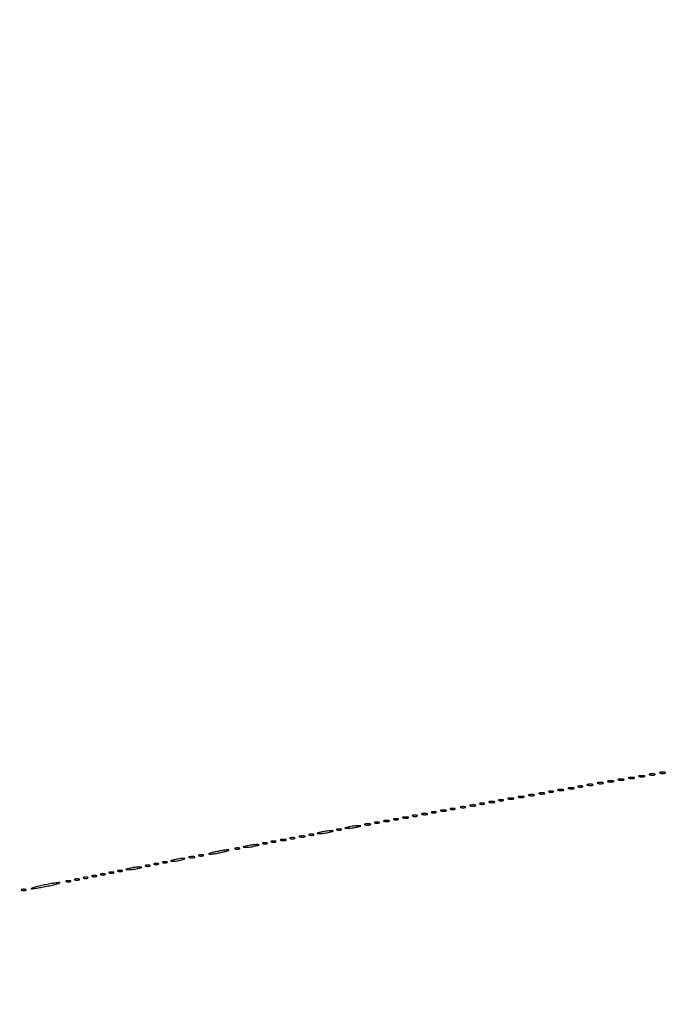
# Model space of a CAD drawing. Extents: x 1247 to 26003, y 2058 to 11285.
# Drawn here: x 5176 to 5551, y 8998 to 9570 of the extents above; entities that cross this region are included whole.
import ezdxf

# ---------------------------------------------------------------- set-up
doc = ezdxf.new("R2010")
doc.units = 0

msp = doc.modelspace()

# ---------------------------------------------------------------- linework, layer by layer
for points in [[(13168.5, 10813.102137, -0.000006), (8360.653107, 10813.169746, -0.000018), (5079.912836, 10813.370658), (2432.099961, 10813.626834, -0.823865)], [(10451.502283, 2171.750075, 0.000001), (11287.501345, 2172.001044, 0.414125)], [(11287.501438, 2173.998931, 0.000001), (10490.999983, 2174.291608, 0.000071)], [(2429.591836, 10808.364637), (5347.498067, 10808.624797, -0.000015), (8737.411878, 10808.827152, -0.000007), (13168, 10808.901911, -0.000007), (17286.35235, 10808.855321, -0.000012), (20753.0375, 10808.679349)], [(9427.413389, 9733.962802, 0.000006), (6268, 9734, 0.000006), (3108.586613, 9733.962802, 0.000081)], [(3127.075665, 9729.996526, -0.000009), (4671.099981, 9730.135222, -0.000005), (6505.236305, 9730.249896, 0.000006), (9514.617315, 9730.444466, 0.000085)], [(3109.241015, 2171.537211, 0.000006), (6268.013695, 2171.5, 0.000007), (9186.626506, 2171.542639, 0.000067)], [(1964.410029, 9733.74993, 0.000002), (1248.220658, 9733.498089, 0.470992)], [(11287.779339, 9733.498089, 0.000002), (10571.589971, 9733.74993, 0.000081)], [(10604.860548, 9730.714378, 0.000002), (11287.299057, 9731.00204, 0.359406)], [(1248.701127, 2172.001978, 0.000002), (1964.989699, 2171.750104, 0.000081)], [(9285.844798, 2174.56207, 0.000008), (6505.25, 2174.750104, -0.000008), (4671.108425, 2174.873612, -0.000013), (3127.079687, 2175.039585)], [(1723.102228, 4529.489276, -0.000021), (1723.030409, 5952.916667, -0.000009), (1723.044782, 7376.417842, -0.000015), (1723.115358, 8574.688542)], [(2359.286562, 11282.699815, 0.000003), (2359.212402, 11143.947865, 0.000167)], [(1718.750269, 7808.090037, -0.000021), (1718.828297, 6963.12212, -0.000012), (1718.853505, 5952.068521, -0.000012), (1718.828298, 4941.090837, -0.000021), (1718.750269, 4096.3767)]]:
    msp.add_lwpolyline(points, format="xyb")
for points in [[(5535.269032, 9130.307009, 0.037336), (5536.036634, 9130.167106, 0.029507), (5536.880008, 9130.127736, 0.030339), (5537.671085, 9130.185595, 0.06278), (5538.269032, 9130.344063, 0.31318), (5538.386009, 9130.52287, 0.333666), (5538.257153, 9130.684921, 0.052471), (5537.580113, 9130.787295, 0.014395), (5536.5, 9130.805051, 0.012823), (5535.431793, 9130.764444, 0.080377), (5534.900903, 9130.643467, 0.597527), (5534.883358, 9130.48334, 0.087174)], [(5541.269032, 9131.307009, 0.037336), (5542.036634, 9131.167106, 0.029507), (5542.880008, 9131.127736, 0.030339), (5543.671085, 9131.185595, 0.06278), (5544.269032, 9131.344063, 0.31318), (5544.386009, 9131.52287, 0.333666), (5544.257153, 9131.684921, 0.052471), (5543.580113, 9131.787295, 0.014395), (5542.5, 9131.805051, 0.012823), (5541.431793, 9131.764444, 0.080377), (5540.900903, 9131.643467, 0.597527), (5540.883358, 9131.48334, 0.087174)], [(5547.269032, 9132.307009, 0.037336), (5548.036634, 9132.167106, 0.029507), (5548.880008, 9132.127736, 0.030339), (5549.671085, 9132.185595, 0.06278), (5550.269032, 9132.344063, 0.31318), (5550.386009, 9132.52287, 0.333666), (5550.257153, 9132.684921, 0.052471), (5549.580113, 9132.787295, 0.014395), (5548.5, 9132.805051, 0.012823), (5547.431793, 9132.764444, 0.080377), (5546.900903, 9132.643467, 0.597527), (5546.883358, 9132.48334, 0.087174)], [(5499.75, 9124.337719, 0.057986), (5500.320008, 9124.181385, 0.037979), (5501, 9124.12966, 0.037979), (5501.679992, 9124.181385, 0.057986), (5502.25, 9124.337719, 0.174857), (5502.459382, 9124.525001, 0.447206), (5502.398438, 9124.693942, 0.078554), (5501.89144, 9124.810911, 0.017491), (5501, 9124.842105, 0.017491), (5500.10856, 9124.810911, 0.078554), (5499.601562, 9124.693942, 0.447206), (5499.540618, 9124.525001, 0.174857)], [(5505.269032, 9125.307009, 0.037336), (5506.036634, 9125.167106, 0.029507), (5506.880008, 9125.127736, 0.030339), (5507.671085, 9125.185595, 0.06278), (5508.269032, 9125.344063, 0.31318), (5508.386009, 9125.52287, 0.333666), (5508.257153, 9125.684921, 0.052471), (5507.580113, 9125.787295, 0.014395), (5506.5, 9125.805051, 0.012823), (5505.431793, 9125.764444, 0.080377), (5504.900903, 9125.643467, 0.597527), (5504.883358, 9125.48334, 0.087174)], [(5511.269032, 9126.307009, 0.037336), (5512.036634, 9126.167106, 0.029507), (5512.880008, 9126.127736, 0.030339), (5513.671085, 9126.185595, 0.06278), (5514.269032, 9126.344063, 0.31318), (5514.386009, 9126.52287, 0.333666), (5514.257153, 9126.684921, 0.052471), (5513.580113, 9126.787295, 0.014395), (5512.5, 9126.805051, 0.012823), (5511.431793, 9126.764444, 0.080377), (5510.900903, 9126.643467, 0.597527), (5510.883358, 9126.48334, 0.087174)], [(5517.269032, 9127.307009, 0.037336), (5518.036634, 9127.167106, 0.029507), (5518.880008, 9127.127736, 0.030339), (5519.671085, 9127.185595, 0.06278), (5520.269032, 9127.344063, 0.31318), (5520.386009, 9127.52287, 0.333666), (5520.257153, 9127.684921, 0.052471), (5519.580113, 9127.787295, 0.014395), (5518.5, 9127.805051, 0.012823), (5517.431793, 9127.764444, 0.080377), (5516.900903, 9127.643467, 0.597527), (5516.883358, 9127.48334, 0.087174)], [(5523.269032, 9128.307009, 0.037336), (5524.036634, 9128.167106, 0.029507), (5524.880008, 9128.127736, 0.030339), (5525.671085, 9128.185595, 0.06278), (5526.269032, 9128.344063, 0.31318), (5526.386009, 9128.52287, 0.333666), (5526.257153, 9128.684921, 0.052471), (5525.580113, 9128.787295, 0.014395), (5524.5, 9128.805051, 0.012823), (5523.431793, 9128.764444, 0.080377), (5522.900903, 9128.643467, 0.597527), (5522.883358, 9128.48334, 0.087174)], [(5529.269032, 9129.307009, 0.037336), (5530.036634, 9129.167106, 0.029507), (5530.880008, 9129.127736, 0.030339), (5531.671085, 9129.185595, 0.06278), (5532.269032, 9129.344063, 0.31318), (5532.386009, 9129.52287, 0.333666), (5532.257153, 9129.684921, 0.052471), (5531.580113, 9129.787295, 0.014395), (5530.5, 9129.805051, 0.012823), (5529.431793, 9129.764444, 0.080377), (5528.900903, 9129.643467, 0.597527), (5528.883358, 9129.48334, 0.087174)], [(5465.269032, 9118.307009, 0.037336), (5466.036634, 9118.167106, 0.029507), (5466.880008, 9118.127736, 0.030339), (5467.671085, 9118.185595, 0.06278), (5468.269032, 9118.344063, 0.31318), (5468.386009, 9118.52287, 0.333666), (5468.257153, 9118.684921, 0.052471), (5467.580113, 9118.787295, 0.014395), (5466.5, 9118.805051, 0.012823), (5465.431793, 9118.764444, 0.080377), (5464.900903, 9118.643467, 0.597527), (5464.883358, 9118.48334, 0.087174)], [(5471.269032, 9119.307009, 0.037336), (5472.036634, 9119.167106, 0.029507), (5472.880008, 9119.127736, 0.030339), (5473.671085, 9119.185595, 0.06278), (5474.269032, 9119.344063, 0.31318), (5474.386009, 9119.52287, 0.333666), (5474.257153, 9119.684921, 0.052471), (5473.580113, 9119.787295, 0.014395), (5472.5, 9119.805051, 0.012823), (5471.431793, 9119.764444, 0.080377), (5470.900903, 9119.643467, 0.597527), (5470.883358, 9119.48334, 0.087174)], [(5477.269032, 9120.307009, 0.037336), (5478.036634, 9120.167106, 0.029507), (5478.880008, 9120.127736, 0.030339), (5479.671085, 9120.185595, 0.06278), (5480.269032, 9120.344063, 0.31318), (5480.386009, 9120.52287, 0.333666), (5480.257153, 9120.684921, 0.052471), (5479.580113, 9120.787295, 0.014395), (5478.5, 9120.805051, 0.012823), (5477.431793, 9120.764444, 0.080377), (5476.900903, 9120.643467, 0.597527), (5476.883358, 9120.48334, 0.087174)], [(5482.75, 9121.337719, 0.057986), (5483.320008, 9121.181385, 0.037979), (5484, 9121.12966, 0.037979), (5484.679992, 9121.181385, 0.057986), (5485.25, 9121.337719, 0.174857), (5485.459382, 9121.525001, 0.447206), (5485.398438, 9121.693942, 0.078554), (5484.89144, 9121.810911, 0.017491), (5484, 9121.842105, 0.017491), (5483.10856, 9121.810911, 0.078554), (5482.601562, 9121.693942, 0.447206), (5482.540618, 9121.525001, 0.174857)], [(5488.269032, 9122.307009, 0.037336), (5489.036634, 9122.167106, 0.029507), (5489.880008, 9122.127736, 0.030339), (5490.671085, 9122.185595, 0.06278), (5491.269032, 9122.344063, 0.31318), (5491.386009, 9122.52287, 0.333666), (5491.257153, 9122.684921, 0.052471), (5490.580113, 9122.787295, 0.014395), (5489.5, 9122.805051, 0.012823), (5488.431793, 9122.764444, 0.080377), (5487.900903, 9122.643467, 0.597527), (5487.883358, 9122.48334, 0.087174)], [(5494.269032, 9123.307009, 0.037336), (5495.036634, 9123.167106, 0.029507), (5495.880008, 9123.127736, 0.030339), (5496.671085, 9123.185595, 0.06278), (5497.269032, 9123.344063, 0.31318), (5497.386009, 9123.52287, 0.333666), (5497.257153, 9123.684921, 0.052471), (5496.580113, 9123.787295, 0.014395), (5495.5, 9123.805051, 0.012823), (5494.431793, 9123.764444, 0.080377), (5493.900903, 9123.643467, 0.597527), (5493.883358, 9123.48334, 0.087174)], [(5431.75, 9112.337719, 0.057986), (5432.320008, 9112.181385, 0.037979), (5433, 9112.12966, 0.037979), (5433.679992, 9112.181385, 0.057986), (5434.25, 9112.337719, 0.174857), (5434.459382, 9112.525001, 0.447206), (5434.398438, 9112.693942, 0.078554), (5433.89144, 9112.810911, 0.017491), (5433, 9112.842105, 0.017491), (5432.10856, 9112.810911, 0.078554), (5431.601562, 9112.693942, 0.447206), (5431.540618, 9112.525001, 0.174857)], [(5437.269032, 9113.307009, 0.037336), (5438.036634, 9113.167106, 0.029507), (5438.880008, 9113.127736, 0.030339), (5439.671085, 9113.185595, 0.06278), (5440.269032, 9113.344063, 0.31318), (5440.386009, 9113.52287, 0.333666), (5440.257153, 9113.684921, 0.052471), (5439.580113, 9113.787295, 0.014395), (5438.5, 9113.805051, 0.012823), (5437.431793, 9113.764444, 0.080377), (5436.900903, 9113.643467, 0.597527), (5436.883358, 9113.48334, 0.087174)], [(5442.75, 9114.337719, 0.057986), (5443.320008, 9114.181385, 0.037979), (5444, 9114.12966, 0.037979), (5444.679992, 9114.181385, 0.057986), (5445.25, 9114.337719, 0.174857), (5445.459382, 9114.525001, 0.447206), (5445.398438, 9114.693942, 0.078554), (5444.89144, 9114.810911, 0.017491), (5444, 9114.842105, 0.017491), (5443.10856, 9114.810911, 0.078554), (5442.601562, 9114.693942, 0.447206), (5442.540618, 9114.525001, 0.174857)], [(5448.269032, 9115.307009, 0.037336), (5449.036634, 9115.167106, 0.029507), (5449.880008, 9115.127736, 0.030339), (5450.671085, 9115.185595, 0.06278), (5451.269032, 9115.344063, 0.31318), (5451.386009, 9115.52287, 0.333666), (5451.257153, 9115.684921, 0.052471), (5450.580113, 9115.787295, 0.014395), (5449.5, 9115.805051, 0.012823), (5448.431793, 9115.764444, 0.080377), (5447.900903, 9115.643467, 0.597527), (5447.883358, 9115.48334, 0.087174)], [(5453.75, 9116.337719, 0.057986), (5454.320008, 9116.181385, 0.037979), (5455, 9116.12966, 0.037979), (5455.679992, 9116.181385, 0.057986), (5456.25, 9116.337719, 0.174857), (5456.459382, 9116.525001, 0.447206), (5456.398438, 9116.693942, 0.078554), (5455.89144, 9116.810911, 0.017491), (5455, 9116.842105, 0.017491), (5454.10856, 9116.810911, 0.078554), (5453.601562, 9116.693942, 0.447206), (5453.540618, 9116.525001, 0.174857)], [(5459.269032, 9117.307009, 0.037336), (5460.036634, 9117.167106, 0.029507), (5460.880008, 9117.127736, 0.030339), (5461.671085, 9117.185595, 0.06278), (5462.269032, 9117.344063, 0.31318), (5462.386009, 9117.52287, 0.333666), (5462.257153, 9117.684921, 0.052471), (5461.580113, 9117.787295, 0.014395), (5460.5, 9117.805051, 0.012823), (5459.431793, 9117.764444, 0.080377), (5458.900903, 9117.643467, 0.597527), (5458.883358, 9117.48334, 0.087174)], [(5403.75, 9107.337719, 0.057986), (5404.320008, 9107.181385, 0.037979), (5405, 9107.12966, 0.037979), (5405.679992, 9107.181385, 0.057986), (5406.25, 9107.337719, 0.174857), (5406.459382, 9107.525001, 0.447206), (5406.398438, 9107.693942, 0.078554), (5405.89144, 9107.810911, 0.017491), (5405, 9107.842105, 0.017491), (5404.10856, 9107.810911, 0.078554), (5403.601562, 9107.693942, 0.447206), (5403.540618, 9107.525001, 0.174857)], [(5409.269032, 9108.307009, 0.037336), (5410.036634, 9108.167106, 0.029507), (5410.880008, 9108.127736, 0.030339), (5411.671085, 9108.185595, 0.06278), (5412.269032, 9108.344063, 0.31318), (5412.386009, 9108.52287, 0.333666), (5412.257153, 9108.684921, 0.052471), (5411.580113, 9108.787295, 0.014395), (5410.5, 9108.805051, 0.012823), (5409.431793, 9108.764444, 0.080377), (5408.900903, 9108.643467, 0.597527), (5408.883358, 9108.48334, 0.087174)], [(5414.75, 9109.337719, 0.057986), (5415.320008, 9109.181385, 0.037979), (5416, 9109.12966, 0.037979), (5416.679992, 9109.181385, 0.057986), (5417.25, 9109.337719, 0.174857), (5417.459382, 9109.525001, 0.447206), (5417.398438, 9109.693942, 0.078554), (5416.89144, 9109.810911, 0.017491), (5416, 9109.842105, 0.017491), (5415.10856, 9109.810911, 0.078554), (5414.601562, 9109.693942, 0.447206), (5414.540618, 9109.525001, 0.174857)], [(5420.269032, 9110.307009, 0.037336), (5421.036634, 9110.167106, 0.029507), (5421.880008, 9110.127736, 0.030339), (5422.671085, 9110.185595, 0.06278), (5423.269032, 9110.344063, 0.31318), (5423.386009, 9110.52287, 0.333666), (5423.257153, 9110.684921, 0.052471), (5422.580113, 9110.787295, 0.014395), (5421.5, 9110.805051, 0.012823), (5420.431793, 9110.764444, 0.080377), (5419.900903, 9110.643467, 0.597527), (5419.883358, 9110.48334, 0.087174)], [(5425.75, 9111.337719, 0.057986), (5426.320008, 9111.181385, 0.037979), (5427, 9111.12966, 0.037979), (5427.679992, 9111.181385, 0.057986), (5428.25, 9111.337719, 0.174857), (5428.459382, 9111.525001, 0.447206), (5428.398438, 9111.693942, 0.078554), (5427.89144, 9111.810911, 0.017491), (5427, 9111.842105, 0.017491), (5426.10856, 9111.810911, 0.078554), (5425.601562, 9111.693942, 0.447206), (5425.540618, 9111.525001, 0.174857)], [(5366.5, 9101, 0.001757), (5364.621596, 9100.514991, 0.185775), (5364.410245, 9100.362967, 0.591664), (5364.471888, 9100.247022, 0.003401), (5366, 9100.23663, 0.023), (5367.171796, 9100.290561, 0.011483), (5368.646875, 9100.46087, 0.011374), (5370.168957, 9100.707535, 0.016441), (5371.5, 9101, 0.001757), (5373.378404, 9101.485009, 0.185775), (5373.589755, 9101.637033, 0.591664), (5373.528112, 9101.752978, 0.003401), (5372, 9101.76337, 0.023), (5370.828204, 9101.709439, 0.011483), (5369.353125, 9101.53913, 0.011374), (5367.831043, 9101.292465, 0.016441)], [(5376.269032, 9102.307009, 0.037336), (5377.036634, 9102.167106, 0.029507), (5377.880008, 9102.127736, 0.030339), (5378.671085, 9102.185595, 0.06278), (5379.269032, 9102.344063, 0.31318), (5379.386009, 9102.52287, 0.333666), (5379.257153, 9102.684921, 0.052471), (5378.580113, 9102.787295, 0.014395), (5377.5, 9102.805051, 0.012823), (5376.431793, 9102.764444, 0.080377), (5375.900903, 9102.643467, 0.597527), (5375.883358, 9102.48334, 0.087174)], [(5381.75, 9103.337719, 0.057986), (5382.320008, 9103.181385, 0.037979), (5383, 9103.12966, 0.037979), (5383.679992, 9103.181385, 0.057986), (5384.25, 9103.337719, 0.174857), (5384.459382, 9103.525001, 0.447206), (5384.398438, 9103.693942, 0.078554), (5383.89144, 9103.810911, 0.017491), (5383, 9103.842105, 0.017491), (5382.10856, 9103.810911, 0.078554), (5381.601562, 9103.693942, 0.447206), (5381.540618, 9103.525001, 0.174857)], [(5387.269032, 9104.307009, 0.037336), (5388.036634, 9104.167106, 0.029507), (5388.880008, 9104.127736, 0.030339), (5389.671085, 9104.185595, 0.06278), (5390.269032, 9104.344063, 0.31318), (5390.386009, 9104.52287, 0.333666), (5390.257153, 9104.684921, 0.052471), (5389.580113, 9104.787295, 0.014395), (5388.5, 9104.805051, 0.012823), (5387.431793, 9104.764444, 0.080377), (5386.900903, 9104.643467, 0.597527), (5386.883358, 9104.48334, 0.087174)], [(5392.75, 9105.337719, 0.057986), (5393.320008, 9105.181385, 0.037979), (5394, 9105.12966, 0.037979), (5394.679992, 9105.181385, 0.057986), (5395.25, 9105.337719, 0.174857), (5395.459382, 9105.525001, 0.447206), (5395.398438, 9105.693942, 0.078554), (5394.89144, 9105.810911, 0.017491), (5394, 9105.842105, 0.017491), (5393.10856, 9105.810911, 0.078554), (5392.601562, 9105.693942, 0.447206), (5392.540618, 9105.525001, 0.174857)], [(5398.269032, 9106.307009, 0.037336), (5399.036634, 9106.167106, 0.029507), (5399.880008, 9106.127736, 0.030339), (5400.671085, 9106.185595, 0.06278), (5401.269032, 9106.344063, 0.31318), (5401.386009, 9106.52287, 0.333666), (5401.257153, 9106.684921, 0.052471), (5400.580113, 9106.787295, 0.014395), (5399.5, 9106.805051, 0.012823), (5398.431793, 9106.764444, 0.080377), (5397.900903, 9106.643467, 0.597527), (5397.883358, 9106.48334, 0.087174)], [(5338.269032, 9095.307009, 0.037336), (5339.036634, 9095.167106, 0.029507), (5339.880008, 9095.127736, 0.030339), (5340.671085, 9095.185595, 0.06278), (5341.269032, 9095.344063, 0.31318), (5341.386009, 9095.52287, 0.333666), (5341.257153, 9095.684921, 0.052471), (5340.580113, 9095.787295, 0.014395), (5339.5, 9095.805051, 0.012823), (5338.431793, 9095.764444, 0.080377), (5337.900903, 9095.643467, 0.597527), (5337.883358, 9095.48334, 0.087174)], [(5343.75, 9096.337719, 0.057986), (5344.320008, 9096.181385, 0.037979), (5345, 9096.12966, 0.037979), (5345.679992, 9096.181385, 0.057986), (5346.25, 9096.337719, 0.174857), (5346.459382, 9096.525001, 0.447206), (5346.398438, 9096.693942, 0.078554), (5345.89144, 9096.810911, 0.017491), (5345, 9096.842105, 0.017491), (5344.10856, 9096.810911, 0.078554), (5343.601562, 9096.693942, 0.447206), (5343.540618, 9096.525001, 0.174857)], [(5350.5, 9098, 0.001757), (5348.621596, 9097.514991, 0.185775), (5348.410245, 9097.362967, 0.591664), (5348.471888, 9097.247022, 0.003401), (5350, 9097.23663, 0.023), (5351.171796, 9097.290561, 0.011483), (5352.646875, 9097.46087, 0.011374), (5354.168957, 9097.707535, 0.016441), (5355.5, 9098, 0.001757), (5357.378404, 9098.485009, 0.185775), (5357.589755, 9098.637033, 0.591664), (5357.528112, 9098.752978, 0.003401), (5356, 9098.76337, 0.023), (5354.828204, 9098.709439, 0.011483), (5353.353125, 9098.53913, 0.011374), (5351.831043, 9098.292465, 0.016441)], [(5359.75, 9099.337719, 0.057986), (5360.320008, 9099.181385, 0.037979), (5361, 9099.12966, 0.037979), (5361.679992, 9099.181385, 0.057986), (5362.25, 9099.337719, 0.174857), (5362.459382, 9099.525001, 0.447206), (5362.398438, 9099.693942, 0.078554), (5361.89144, 9099.810911, 0.017491), (5361, 9099.842105, 0.017491), (5360.10856, 9099.810911, 0.078554), (5359.601562, 9099.693942, 0.447206), (5359.540618, 9099.525001, 0.174857)], [(5307.5, 9090, 0.001757), (5305.621596, 9089.514991, 0.185775), (5305.410245, 9089.362967, 0.591664), (5305.471888, 9089.247022, 0.003401), (5307, 9089.23663, 0.023), (5308.171796, 9089.290561, 0.011483), (5309.646875, 9089.46087, 0.011374), (5311.168957, 9089.707535, 0.016441), (5312.5, 9090, 0.001757), (5314.378404, 9090.485009, 0.185775), (5314.589755, 9090.637033, 0.591664), (5314.528112, 9090.752978, 0.003401), (5313, 9090.76337, 0.023), (5311.828204, 9090.709439, 0.011483), (5310.353125, 9090.53913, 0.011374), (5308.831043, 9090.292465, 0.016441)], [(5316.75, 9091.337719, 0.057986), (5317.320008, 9091.181385, 0.037979), (5318, 9091.12966, 0.037979), (5318.679992, 9091.181385, 0.057986), (5319.25, 9091.337719, 0.174857), (5319.459382, 9091.525001, 0.447206), (5319.398438, 9091.693942, 0.078554), (5318.89144, 9091.810911, 0.017491), (5318, 9091.842105, 0.017491), (5317.10856, 9091.810911, 0.078554), (5316.601562, 9091.693942, 0.447206), (5316.540618, 9091.525001, 0.174857)], [(5321.75, 9092.337719, 0.057986), (5322.320008, 9092.181385, 0.037979), (5323, 9092.12966, 0.037979), (5323.679992, 9092.181385, 0.057986), (5324.25, 9092.337719, 0.174857), (5324.459382, 9092.525001, 0.447206), (5324.398438, 9092.693942, 0.078554), (5323.89144, 9092.810911, 0.017491), (5323, 9092.842105, 0.017491), (5322.10856, 9092.810911, 0.078554), (5321.601562, 9092.693942, 0.447206), (5321.540618, 9092.525001, 0.174857)], [(5327.269032, 9093.307009, 0.037336), (5328.036634, 9093.167106, 0.029507), (5328.880008, 9093.127736, 0.030339), (5329.671085, 9093.185595, 0.06278), (5330.269032, 9093.344063, 0.31318), (5330.386009, 9093.52287, 0.333666), (5330.257153, 9093.684921, 0.052471), (5329.580113, 9093.787295, 0.014395), (5328.5, 9093.805051, 0.012823), (5327.431793, 9093.764444, 0.080377), (5326.900903, 9093.643467, 0.597527), (5326.883358, 9093.48334, 0.087174)], [(5332.75, 9094.337719, 0.057986), (5333.320008, 9094.181385, 0.037979), (5334, 9094.12966, 0.037979), (5334.679992, 9094.181385, 0.057986), (5335.25, 9094.337719, 0.174857), (5335.459382, 9094.525001, 0.447206), (5335.398438, 9094.693942, 0.078554), (5334.89144, 9094.810911, 0.017491), (5334, 9094.842105, 0.017491), (5333.10856, 9094.810911, 0.078554), (5332.601562, 9094.693942, 0.447206), (5332.540618, 9094.525001, 0.174857)], [(5279.75, 9084.337719, 0.057986), (5280.320008, 9084.181385, 0.037979), (5281, 9084.12966, 0.037979), (5281.679992, 9084.181385, 0.057986), (5282.25, 9084.337719, 0.174857), (5282.459382, 9084.525001, 0.447206), (5282.398438, 9084.693942, 0.078554), (5281.89144, 9084.810911, 0.017491), (5281, 9084.842105, 0.017491), (5280.10856, 9084.810911, 0.078554), (5279.601562, 9084.693942, 0.447206), (5279.540618, 9084.525001, 0.174857)], [(5289, 9086.5, 0.008344), (5287.009964, 9086.003334, 0.026357), (5285.703125, 9085.578987, 0.168052), (5285.405761, 9085.32869, 0.570789), (5285.5, 9085.155854, 0.040688), (5286.631509, 9085.209134, 0.007729), (5288.675, 9085.505123, 0.008204), (5291.056234, 9085.92789, 0.007454), (5293.5, 9086.441164, 0.007823), (5295.658527, 9086.963854, 0.02837), (5297.003125, 9087.394489, 0.305302), (5297.161912, 9087.620957, 0.420898), (5297, 9087.785311, 0.030482), (5295.680432, 9087.699623, 0.008378), (5293.61875, 9087.40373, 0.008434), (5291.289067, 9086.98901, 0.008714)], [(5300.75, 9088.337719, 0.057986), (5301.320008, 9088.181385, 0.037979), (5302, 9088.12966, 0.037979), (5302.679992, 9088.181385, 0.057986), (5303.25, 9088.337719, 0.174857), (5303.459382, 9088.525001, 0.447206), (5303.398438, 9088.693942, 0.078554), (5302.89144, 9088.810911, 0.017491), (5302, 9088.842105, 0.017491), (5301.10856, 9088.810911, 0.078554), (5300.601562, 9088.693942, 0.447206), (5300.540618, 9088.525001, 0.174857)], [(5248.75, 9078.337719, 0.057986), (5249.320008, 9078.181385, 0.037979), (5250, 9078.12966, 0.037979), (5250.679992, 9078.181385, 0.057986), (5251.25, 9078.337719, 0.174857), (5251.459382, 9078.525001, 0.447206), (5251.398438, 9078.693942, 0.078554), (5250.89144, 9078.810911, 0.017491), (5250, 9078.842105, 0.017491), (5249.10856, 9078.810911, 0.078554), (5248.601562, 9078.693942, 0.447206), (5248.540618, 9078.525001, 0.174857)], [(5253.75, 9079.337719, 0.057986), (5254.320008, 9079.181385, 0.037979), (5255, 9079.12966, 0.037979), (5255.679992, 9079.181385, 0.057986), (5256.25, 9079.337719, 0.174857), (5256.459382, 9079.525001, 0.447206), (5256.398438, 9079.693942, 0.078554), (5255.89144, 9079.810911, 0.017491), (5255, 9079.842105, 0.017491), (5254.10856, 9079.810911, 0.078554), (5253.601562, 9079.693942, 0.447206), (5253.540618, 9079.525001, 0.174857)], [(5258.75, 9080.337719, 0.057986), (5259.320008, 9080.181385, 0.037979), (5260, 9080.12966, 0.037979), (5260.679992, 9080.181385, 0.057986), (5261.25, 9080.337719, 0.174857), (5261.459382, 9080.525001, 0.447206), (5261.398438, 9080.693942, 0.078554), (5260.89144, 9080.810911, 0.017491), (5260, 9080.842105, 0.017491), (5259.10856, 9080.810911, 0.078554), (5258.601562, 9080.693942, 0.447206), (5258.540618, 9080.525001, 0.174857)], [(5265.5, 9082, 0.001764), (5263.608102, 9081.51148, 0.188614), (5263.397383, 9081.358141, 0.585438), (5263.460475, 9081.239974, 0.003411), (5265, 9081.217995, 0.025806), (5266.138067, 9081.26827, 0.01485), (5267.5, 9081.440022, 0.014811), (5268.86127, 9081.694438, 0.023892), (5270, 9082, 0.004611), (5271.325225, 9082.437926, 0.169995), (5271.572321, 9082.631746, 0.580902), (5271.500048, 9082.769344, 0.010989), (5270.5, 9082.782005, 0.025901), (5269.524178, 9082.7223, 0.010562), (5268.20625, 9082.544604, 0.010417), (5266.795094, 9082.293677, 0.01309)], [(5274.269032, 9083.307009, 0.037336), (5275.036634, 9083.167106, 0.029507), (5275.880008, 9083.127736, 0.030339), (5276.671085, 9083.185595, 0.06278), (5277.269032, 9083.344063, 0.31318), (5277.386009, 9083.52287, 0.333666), (5277.257153, 9083.684921, 0.052471), (5276.580113, 9083.787295, 0.014395), (5275.5, 9083.805051, 0.012823), (5274.431793, 9083.764444, 0.080377), (5273.900903, 9083.643467, 0.597527), (5273.883358, 9083.48334, 0.087174)], [(5217.75, 9072.337719, 0.057986), (5218.320008, 9072.181385, 0.037979), (5219, 9072.12966, 0.037979), (5219.679992, 9072.181385, 0.057986), (5220.25, 9072.337719, 0.174857), (5220.459382, 9072.525001, 0.447206), (5220.398438, 9072.693942, 0.078554), (5219.89144, 9072.810911, 0.017491), (5219, 9072.842105, 0.017491), (5218.10856, 9072.810911, 0.078554), (5217.601562, 9072.693942, 0.447206), (5217.540618, 9072.525001, 0.174857)], [(5222.75, 9073.337719, 0.057986), (5223.320008, 9073.181385, 0.037979), (5224, 9073.12966, 0.037979), (5224.679992, 9073.181385, 0.057986), (5225.25, 9073.337719, 0.174857), (5225.459382, 9073.525001, 0.447206), (5225.398438, 9073.693942, 0.078554), (5224.89144, 9073.810911, 0.017491), (5224, 9073.842105, 0.017491), (5223.10856, 9073.810911, 0.078554), (5222.601562, 9073.693942, 0.447206), (5222.540618, 9073.525001, 0.174857)], [(5227.75, 9074.337719, 0.057986), (5228.320008, 9074.181385, 0.037979), (5229, 9074.12966, 0.037979), (5229.679992, 9074.181385, 0.057986), (5230.25, 9074.337719, 0.174857), (5230.459382, 9074.525001, 0.447206), (5230.398438, 9074.693942, 0.078554), (5229.89144, 9074.810911, 0.017491), (5229, 9074.842105, 0.017491), (5228.10856, 9074.810911, 0.078554), (5227.601562, 9074.693942, 0.447206), (5227.540618, 9074.525001, 0.174857)], [(5232.75, 9075.337719, 0.057986), (5233.320008, 9075.181385, 0.037979), (5234, 9075.12966, 0.037979), (5234.679992, 9075.181385, 0.057986), (5235.25, 9075.337719, 0.174857), (5235.459382, 9075.525001, 0.447206), (5235.398438, 9075.693942, 0.078554), (5234.89144, 9075.810911, 0.017491), (5234, 9075.842105, 0.017491), (5233.10856, 9075.810911, 0.078554), (5232.601562, 9075.693942, 0.447206), (5232.540618, 9075.525001, 0.174857)], [(5239.5, 9077, 0.001757), (5237.621596, 9076.514991, 0.185775), (5237.410245, 9076.362967, 0.591664), (5237.471888, 9076.247022, 0.003401), (5239, 9076.23663, 0.023), (5240.171796, 9076.290561, 0.011483), (5241.646875, 9076.46087, 0.011374), (5243.168957, 9076.707535, 0.016441), (5244.5, 9077, 0.001757), (5246.378404, 9077.485009, 0.185775), (5246.589755, 9077.637033, 0.591664), (5246.528112, 9077.752978, 0.003401), (5245, 9077.76337, 0.023), (5243.828204, 9077.709439, 0.011483), (5242.353125, 9077.53913, 0.011374), (5240.831043, 9077.292465, 0.016441)], [(5188.5, 9067, 0.005627), (5185.558467, 9066.309763, 0.014167), (5183.4375, 9065.722613, 0.038734), (5182.460879, 9065.337254, 0.782869), (5182.5, 9065.1545, 0.044799), (5183.722349, 9065.22552, 0.005308), (5186.409375, 9065.654162, 0.00631), (5189.598861, 9066.239245, 0.005136), (5193, 9066.943981, 0.005565), (5196.105632, 9067.657127, 0.015389), (5198.26875, 9068.250256, 0.061475), (5199.052719, 9068.60148, 0.760364), (5199, 9068.789482, 0.035348), (5197.565412, 9068.683893, 0.006167), (5194.884375, 9068.260931, 0.006669), (5191.746146, 9067.682919, 0.005937)], [(5202.75, 9069.337719, 0.057986), (5203.320008, 9069.181385, 0.037979), (5204, 9069.12966, 0.037979), (5204.679992, 9069.181385, 0.057986), (5205.25, 9069.337719, 0.174857), (5205.459382, 9069.525001, 0.447206), (5205.398438, 9069.693942, 0.078554), (5204.89144, 9069.810911, 0.017491), (5204, 9069.842105, 0.017491), (5203.10856, 9069.810911, 0.078554), (5202.601562, 9069.693942, 0.447206), (5202.540618, 9069.525001, 0.174857)], [(5207.75, 9070.337719, 0.057986), (5208.320008, 9070.181385, 0.037979), (5209, 9070.12966, 0.037979), (5209.679992, 9070.181385, 0.057986), (5210.25, 9070.337719, 0.174857), (5210.459382, 9070.525001, 0.447206), (5210.398438, 9070.693942, 0.078554), (5209.89144, 9070.810911, 0.017491), (5209, 9070.842105, 0.017491), (5208.10856, 9070.810911, 0.078554), (5207.601562, 9070.693942, 0.447206), (5207.540618, 9070.525001, 0.174857)], [(5212.75, 9071.337719, 0.057986), (5213.320008, 9071.181385, 0.037979), (5214, 9071.12966, 0.037979), (5214.679992, 9071.181385, 0.057986), (5215.25, 9071.337719, 0.174857), (5215.459382, 9071.525001, 0.447206), (5215.398438, 9071.693942, 0.078554), (5214.89144, 9071.810911, 0.017491), (5214, 9071.842105, 0.017491), (5213.10856, 9071.810911, 0.078554), (5212.601562, 9071.693942, 0.447206), (5212.540618, 9071.525001, 0.174857)], [(5176.75, 9064.337719, 0.057986), (5177.320008, 9064.181385, 0.037979), (5178, 9064.12966, 0.037979), (5178.679992, 9064.181385, 0.057986), (5179.25, 9064.337719, 0.174857), (5179.459382, 9064.525001, 0.447206), (5179.398438, 9064.693942, 0.078554), (5178.89144, 9064.810911, 0.017491), (5178, 9064.842105, 0.017491), (5177.10856, 9064.810911, 0.078554), (5176.601562, 9064.693942, 0.447206), (5176.540618, 9064.525001, 0.174857)]]:
    msp.add_lwpolyline(points, format="xyb", close=True)

doc.saveas('drawing.dxf')
